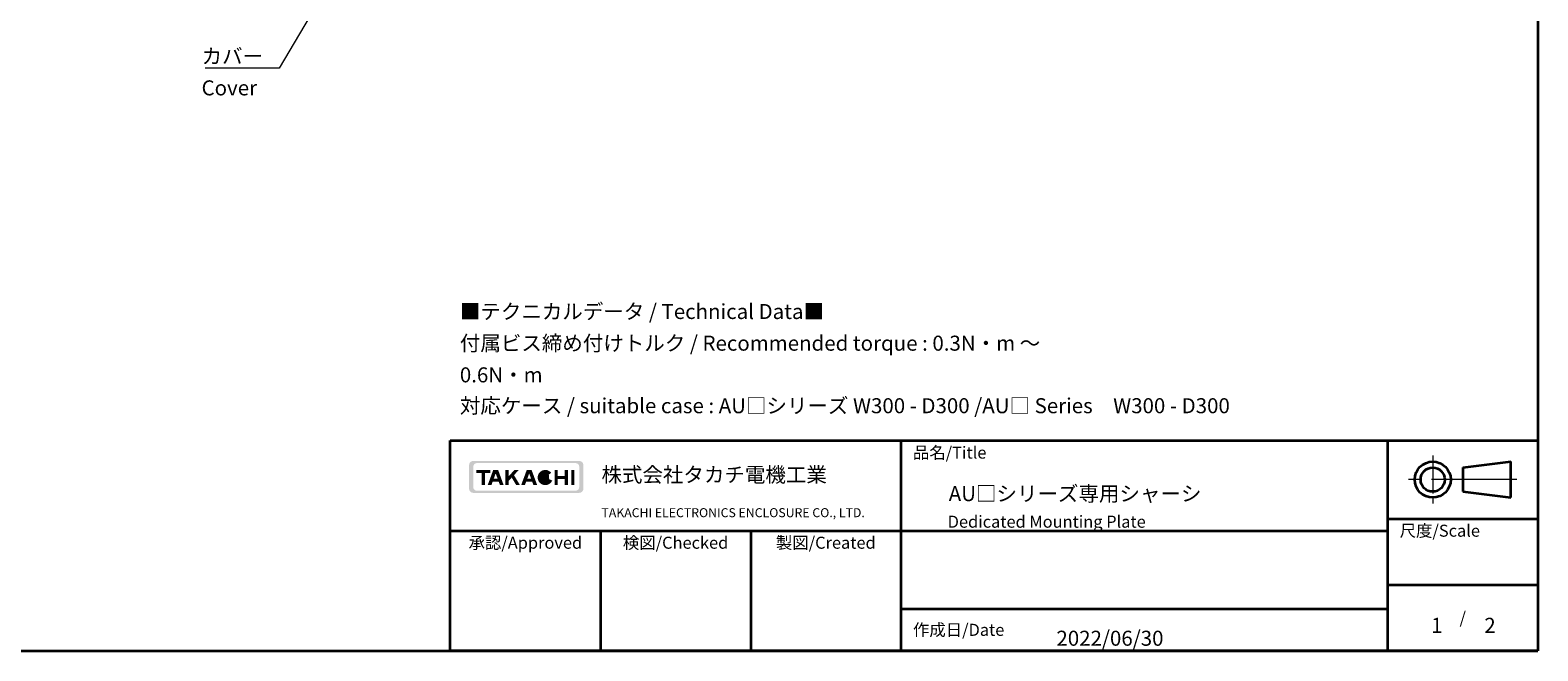
# Model space of a CAD drawing. Units: millimetres. Extents: x 43 to 2009, y 24 to 867.
# Drawn here: x 464 to 1216, y 24 to 334 of the extents above; entities that cross this region are included whole.
import ezdxf
from ezdxf.enums import TextEntityAlignment as Align

# ---------------------------------------------------------------- set-up
doc = ezdxf.new("R2010")
doc.units = ezdxf.units.MM
doc.header["$LTSCALE"] = 3
doc.linetypes.add('CHAIN', pattern=[0.3543, 0.2362, -0.0295, 0.0591, -0.0295])
for name, color, linetype, lineweight in [('Border (ISO)', 7, 'Continuous', 35), ('Symbol (ISO)', 7, 'Continuous', 18), ('Title (ISO)', 7, 'Continuous', 35)]:
    doc.layers.add(name, color=color, linetype=linetype, lineweight=lineweight)
doc.layers.add('Hatch (ISO)', color=1, linetype='Continuous', lineweight=18, true_color=0xff0000)
doc.styles.add('Note Text (JIS)', font='MS PGothic.ttf')
doc.styles.add('Note Text (TK)', font='MS PGothic.ttf')
doc.styles.add('文字スタイル67', font='arial.ttf')
doc.dimstyles.new('Default - Method 1b (TK)$7', dxfattribs={"dimscale": 3, "dimtxt": 2.5, "dimasz": 2.5, "dimexe": 1, "dimexo": 1.5, "dimgap": 1, "dimtad": 1, "dimtoh": 1, "dimrnd": 1e-08, "dimdsep": 46, "dimtxsty": 'Note Text (TK)', "dimcen": 0.09, "dimdle": 5, "dimclrd": 256, "dimclre": 100, "dimclrt": 7, "dimadec": 1, "dimazin": 1, "dimtfac": 1, "dimtmove": 0, "dimatfit": 3, "dimfxl": 0, "dimtolj": 1, "dimlwd": -1, "dimlwe": -1, "dimarcsym": 0})

# ---------------------------------------------------------------- blocks, each defined once
blk = doc.blocks.new('図面枠 tk図枠')
at = {"layer": 'Border (ISO)'}
for p in [(405.5, 289), (14.5, 8)]:
    blk.add_line(p, (405.5, 8), dxfattribs=at)
blk = doc.blocks.new('表題欄 tk表題欄')
at = {"layer": 'Hatch (ISO)'}
h = blk.add_hatch(color=256, dxfattribs=at)
edge = h.paths.add_edge_path(flags=0)
edge.add_arc((95.58, 236.3), 0.596, 270, 360)
edge.add_line((96.17, 236.3), (96.17, 239.71))
edge.add_arc((95.58, 239.71), 0.596, 0, 90)
edge.add_line((95.58, 240.31), (79.14, 240.31))
edge.add_arc((79.14, 239.71), 0.596, 90, 180)
edge.add_line((78.54, 239.71), (78.54, 236.3))
edge.add_arc((79.14, 236.3), 0.596, 180, 270)
edge.add_line((79.14, 235.7), (95.58, 235.7))
edge = h.paths.add_edge_path()
edge.add_line((77.84, 239.96), (77.84, 236.05))
edge.add_arc((78.54, 236.05), 0.702, 180, 270)
edge.add_line((78.54, 235.35), (96.17, 235.35))
edge.add_arc((96.17, 236.05), 0.702, 270, 360)
edge.add_line((96.87, 236.05), (96.87, 239.96))
edge.add_arc((96.17, 239.96), 0.702, 0, 90)
edge.add_line((96.17, 240.66), (78.54, 240.66))
edge.add_arc((78.54, 239.96), 0.702, 90, 180)
for points in [[(79.07, 239.15), (79.07, 238.66), (79.92, 238.66), (79.92, 236.66), (80.51, 236.66), (80.51, 238.66), (81.36, 238.66), (81.36, 239.15)], [(85.68, 236.66), (84.94, 237.89), (84.42, 237.32), (84.42, 236.66), (83.9, 236.66), (83.9, 239.15), (84.42, 239.15), (84.42, 238.1), (85.39, 239.15), (86.11, 239.15), (85.32, 238.3), (86.3, 236.66)], [(92.09, 239.15), (92.09, 236.66), (92.61, 236.66), (92.61, 237.66), (93.77, 237.66), (93.77, 236.66), (94.29, 236.66), (94.29, 239.15), (93.77, 239.15), (93.77, 238.15), (92.61, 238.15), (92.61, 239.15)], [(94.84, 239.15), (94.84, 236.66), (95.36, 236.66), (95.36, 239.15)]]:
    blk.add_hatch(color=256, dxfattribs=at).paths.add_polyline_path(points)
h = blk.add_hatch(color=256, dxfattribs=at)
h.paths.add_polyline_path([(82.59, 237.71), (81.95, 237.71), (82.27, 238.58)], flags=0)
h.paths.add_polyline_path([(82.78, 237.2), (81.76, 237.2), (81.57, 236.66), (80.95, 236.66), (81.86, 239.15), (82.68, 239.15), (83.59, 236.66), (82.98, 236.66)])
h = blk.add_hatch(color=256, dxfattribs=at)
h.paths.add_polyline_path([(87.53, 237.71), (88.16, 237.71), (87.85, 238.58)], flags=0)
h.paths.add_polyline_path([(87.14, 236.66), (87.34, 237.2), (88.35, 237.2), (88.55, 236.66), (89.17, 236.66), (88.25, 239.15), (87.44, 239.15), (86.52, 236.66)])
h = blk.add_hatch(color=256, dxfattribs=at)
edge = h.paths.add_edge_path()
edge.add_arc((90.52, 237.9), 1.27, 38.5505, 336.582)
edge.add_line((91.69, 237.4), (91.17, 237.62))
edge.add_ellipse((90.52, 237.9), major_axis=(0, -0.8), ratio=0.867347, start_angle=124.651, end_angle=429.4109, ccw=False)
edge.add_line((91.09, 238.36), (91.52, 238.7))
at = {"layer": 'Title (ISO)'}
for p, q in [((74.71, 244.05), (255.71, 244.05)), ((74.71, 209.05), (74.71, 244.05)), ((149.71, 244.05), (149.71, 209.05)), ((230.71, 244.05), (230.71, 209.05)), ((255.71, 244.05), (255.71, 209.05)), ((243.21, 239.55), (251.21, 240.55)), ((243.21, 239.55), (243.21, 235.55)), ((251.21, 234.55), (251.21, 240.55)), ((243.21, 235.55), (251.21, 234.55)), ((230.71, 231.05), (255.71, 231.05)), ((74.71, 229.05), (230.71, 229.05)), ((99.71, 229.05), (99.71, 209.05)), ((124.71, 229.05), (124.71, 209.05)), ((230.71, 220.05), (255.71, 220.05)), ((149.71, 216.05), (230.71, 216.05)), ((255.71, 209.05), (74.71, 209.05))]:
    blk.add_line(p, q, dxfattribs=at)
at = {"layer": 'Title (ISO)', "color": 4, "linetype": 'CHAIN', "lineweight": 18, "ltscale": 8.88956, "true_color": 0x00ffff}
blk.add_line((238.21, 241.55), (238.21, 233.55), dxfattribs=at)
at = {"layer": 'Title (ISO)', "color": 4, "linetype": 'CHAIN', "lineweight": 18, "ltscale": 20.001633, "true_color": 0x00ffff}
blk.add_line((252.21, 237.55), (234.21, 237.55), dxfattribs=at)
at = {"layer": 'Title (ISO)'}
for radius in [3, 2]:
    blk.add_circle((238.21, 237.55), radius, dxfattribs=at)
at = {"layer": 'Title (ISO)', "color": 1, "true_color": 0xff0000, "char_height": 2, "line_spacing_factor": 1.5, "style": 'Note Text (JIS)'}
for s, insert, attachment_point in [('\\fＭＳ Ｐゴシック|b0|i0;{\\H2.0000;品名/Title}', (151.71, 242.05), 4), ('\\fＭＳ Ｐゴシック|b0|i0;{\\H2.0000;検図/Checked}', (112.21, 227.05), 5), ('\\fＭＳ Ｐゴシック|b0|i0;{\\H2.0000;製図/Created}', (137.21, 227.05), 5), ('\\fＭＳ Ｐゴシック|b0|i0;{\\H2.0000;尺度/Scale}', (232.71, 229.05), 4), ('\\fＭＳ Ｐゴシック|b0|i0;{\\H2.0000;承認/Approved}', (87.21, 227.05), 5), ('\\fＭＳ Ｐゴシック|b0|i0;{\\H2.0000;作成日/Date}', (151.71, 212.55), 4)]:
    blk.add_mtext(s, dxfattribs=dict(at, insert=insert, attachment_point=attachment_point))
at = {"layer": 'Title (ISO)', "line_spacing_factor": 1.5, "style": 'Note Text (JIS)'}
for s, insert, char_height, attachment_point in [('株式会社タカチ電機工業', (99.87, 238.05), 2.5, 4), ('\\fArial|b0|i0;{\\H1.4986;TAKACHI ELECTRONICS ENCLOSURE CO., LTD.}', (99.87, 232.05), 1.4986, 4), ('\\fＭＳ Ｐゴシック|b0|i0;{\\H2.0000;/}', (243.21, 214.55), 2, 5)]:
    blk.add_mtext(s, dxfattribs=dict(at, insert=insert, char_height=char_height, attachment_point=attachment_point))
at = {"layer": 'Title (ISO)'}
for tag, p, height, style in [('<品名>_001', (157.67, 233.97), 2.5, 'Note Text (JIS)'), ('<Title>_001', (157.49, 229.55), 2, '文字スタイル67'), ('<ページ_No.>_001', (237.95, 212.05), 2.5, 'Note Text (JIS)'), ('<総ページ数>_001', (246.8, 212.05), 2.5, 'Note Text (JIS)'), ('作成日_001', (175.59, 209.9), 2.5, 'Note Text (JIS)')]:
    blk.add_attdef(tag, p, '', height=height, dxfattribs=dict(at, style=style))
at = {"layer": 'Title (ISO)', "style": 'Note Text (JIS)'}
blk.add_attdef('<尺度>', text='', height=2.5, dxfattribs=at).set_placement((243.21, 223.55), align=Align.TOP_CENTER)

msp = doc.modelspace()

# ---------------------------------------------------------------- block references
at = {"xscale": 3, "yscale": 3, "zscale": 3}
msp.add_blockref('図面枠 tk図枠', (0, 0), dxfattribs=at)
msp.add_blockref('表題欄 tk表題欄', (449.3735, -603.1582), dxfattribs=at).add_auto_attribs({'<品名>_001': 'AU□シリーズ専用シャーシ', '作成日_001': '2022/06/30', '<Title>_001': 'Dedicated Mounting Plate', '<ページ_No.>_001': '1', '<総ページ数>_001': '2'})

# ---------------------------------------------------------------- texts
at = {"layer": 'Symbol (ISO)', "color": 7, "char_height": 7.5, "style": 'Note Text (TK)'}
for s, insert, width, attachment_point, line_spacing_factor in [('\\fＭＳ Ｐゴシック|b0|i0;カバー\\P\\fＭＳ Ｐゴシック|b0|i0;Cover', (549.3452, 324.669), 31.271929, 1, 1.265217), ('\\fＭＳ Ｐゴシック|b0|i0;■テクニカルデータ / Technical Data■\\P\\fＭＳ Ｐゴシック|b0|i0;付属ビス締め付けトルク / Recommended torque : 0.3N・m ～ 0.6N・m', (678.3028, 177.6225), 324.868412, 4, 1.265217), ('\\fＭＳ Ｐゴシック|b0|i0;対応ケース / suitable case : AU□シリーズ W300 - D300 /AU□ Series\u3000W300 - D300', (678.3028, 146.3945), 403.991232, 4, 1.5)]:
    msp.add_mtext(s, dxfattribs=dict(at, insert=insert, width=width, attachment_point=attachment_point, line_spacing_factor=line_spacing_factor))

# ---------------------------------------------------------------- leaders
at = {"layer": 'Symbol (ISO)', "color": 100, "true_color": 0x00ff40, "annotation_type": 0, "has_hookline": 1, "hookline_direction": 1, "text_width": 29.4034}
msp.add_leader([(608.3923, 349.3901), (588.1172, 314.9778), (580.6172, 314.9778)], dimstyle='Default - Method 1b (TK)$7', override={"dimgap": 0, "dimtad": 1}, dxfattribs=at)

doc.saveas('drawing.dxf')
